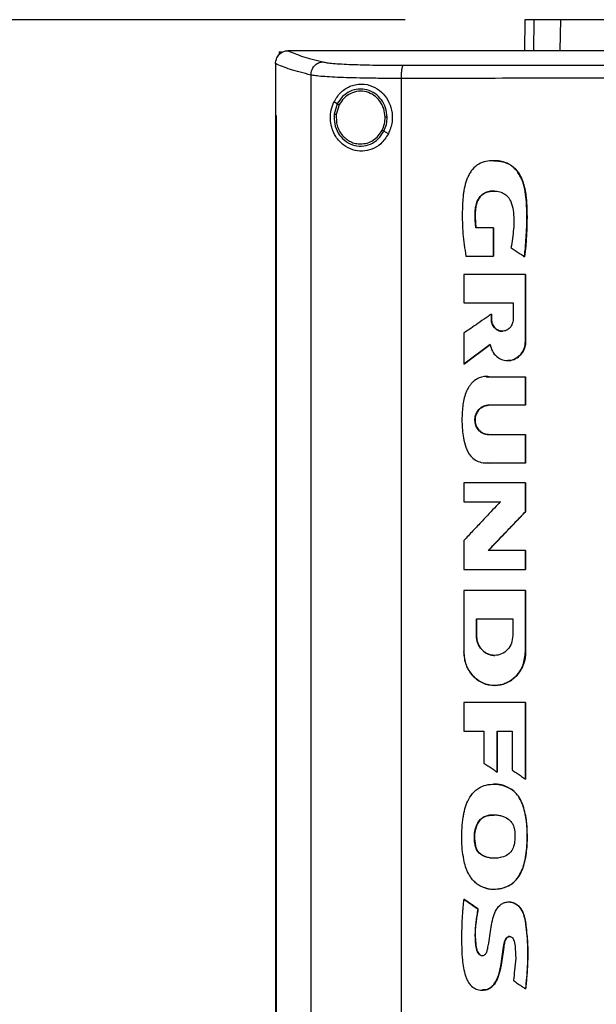
# Model space of a CAD drawing. Extents: x 0.4 to 10.6, y 0.4 to 8.1.
# Drawn here: x 6.5 to 6.7, y 3.7 to 4 of the extents above; entities that cross this region are included whole.
import ezdxf

# ---------------------------------------------------------------- set-up
doc = ezdxf.new("R2010")
doc.units = 0
doc.linetypes.add('SLD-SOLID', pattern=[0])
doc.layers.get('0').update_dxf_attribs({"linetype": 'CONTINUOUS'})
doc.styles.add('SLDTEXTSTYLE0', font='TXT', dxfattribs={"width": 0.75})
doc.dimstyles.new('SLDDIMSTYLE3', dxfattribs={"dimtxt": 0.125, "dimasz": 0.13, "dimexe": 0, "dimexo": 0.0625, "dimgap": 0.03125, "dimtad": 0, "dimtih": 1, "dimtoh": 1, "dimdec": 1, "dimlfac": 30, "dimrnd": 1e-09, "dimzin": 12, "dimtxsty": 'SLDTEXTSTYLE0', "dimsah": 1, "dimcen": 0.09, "dimazin": 3, "dimtfac": 1, "dimtdec": 1, "dimtofl": 0, "dimtmove": 0, "dimatfit": 3, "dimtolj": 1, "dimtzin": 12})

# ---------------------------------------------------------------- blocks, each defined once
blk = doc.blocks.new('_D_8')
at = {"color": 7, "linetype": 'SLD-SOLID'}
for p, q in [((6.66102, 4.00521), (5.74549, 4.00521)), ((5.87049, 4.00521), (5.87049, 3.42403)), ((5.87049, 2.64441), (5.87049, 3.22559)), ((6.5106, 2.64441), (5.74549, 2.64441))]:
    blk.add_line(p, q, dxfattribs=at)
for points in [[(5.87049, 4.00521), (5.85049, 3.87521), (5.89049, 3.87521)], [(5.87049, 2.64441), (5.89049, 2.77441), (5.85049, 2.77441)]]:
    blk.add_solid(points, dxfattribs=at)
at = {"color": 7, "linetype": 'SLD-SOLID', "insert": (5.70886, 3.38673), "char_height": 0.125, "attachment_point": 1, "style": 'SLDTEXTSTYLE0'}
blk.add_mtext('40.8', dxfattribs=at)

msp = doc.modelspace()

# ---------------------------------------------------------------- linework, layer by layer
at = {"color": 7, "linetype": 'SLD-SOLID'}
for p, q in [((6.69952, 4.00521), (6.69933, 3.99535)), ((6.71084, 3.99553), (6.71102, 4.00521)), ((6.62056, 3.99498), (6.62056, 3.99405)), ((6.62056, 3.99498), (6.62138, 3.99498)), ((6.62334, 3.99533), (6.62341, 3.99533)), ((6.63693, 3.9953), (6.63693, 3.99526)), ((6.61942, 3.99119), (6.61942, 3.99107)), ((6.61942, 3.99107), (6.61942, 3.97456)), ((6.6308, 3.98752), (6.6308, 3.60957)), ((6.65982, 3.98644), (6.65982, 3.61065)), ((6.63926, 3.97826), (6.63819, 3.97888)), ((6.63926, 3.97826), (6.63828, 3.97497)), ((6.63983, 3.97792), (6.63893, 3.97488)), ((6.61941, 3.97456), (6.61941, 3.62253)), ((6.61956, 3.97456), (6.61956, 3.62253)), ((6.61958, 3.97456), (6.61956, 3.97456)), ((6.61958, 3.97456), (6.61958, 3.62253)), ((6.65566, 3.96862), (6.65423, 3.96946)), ((6.68939, 3.93846), (6.68374, 3.93846)), ((6.68939, 3.92939), (6.68939, 3.93846)), ((6.68943, 3.93846), (6.68939, 3.93846)), ((6.68943, 3.92939), (6.68943, 3.93846)), ((6.68943, 3.93846), (6.68945, 3.93846)), ((6.68945, 3.93846), (6.68945, 3.92939)), ((6.68054, 3.92939), (6.68939, 3.92939)), ((6.68939, 3.92939), (6.68943, 3.92939)), ((6.68943, 3.92939), (6.68945, 3.92939)), ((6.69934, 3.92918), (6.69938, 3.92918)), ((6.69938, 3.92918), (6.6994, 3.92918)), ((6.67987, 3.92343), (6.67987, 3.91441)), ((6.69967, 3.902), (6.69967, 3.92343)), ((6.69971, 3.92343), (6.69967, 3.92343)), ((6.69971, 3.902), (6.69971, 3.92343)), ((6.69971, 3.92343), (6.69973, 3.92343)), ((6.69973, 3.92343), (6.69973, 3.902)), ((6.67987, 3.91441), (6.69572, 3.91441)), ((6.69572, 3.91441), (6.69572, 3.90903)), ((6.68873, 3.90903), (6.68873, 3.9107)), ((6.68877, 3.9107), (6.68873, 3.9107)), ((6.68877, 3.90903), (6.68877, 3.9107)), ((6.68877, 3.9107), (6.68879, 3.9107)), ((6.68879, 3.9107), (6.68879, 3.90903)), ((6.68877, 3.90903), (6.68873, 3.90903)), ((6.68879, 3.90903), (6.68877, 3.90903)), ((6.67987, 3.9046), (6.67987, 3.89461)), ((6.67991, 3.89461), (6.68837, 3.901)), ((6.68835, 3.90096), (6.67993, 3.89461)), ((6.69967, 3.902), (6.69971, 3.902)), ((6.69971, 3.902), (6.69973, 3.902)), ((6.67991, 3.89461), (6.67987, 3.89461)), ((6.67991, 3.89461), (6.67993, 3.89461)), ((6.68703, 3.89063), (6.68809, 3.8906)), ((6.68803, 3.8906), (6.69967, 3.8906)), ((6.69967, 3.88146), (6.69967, 3.8906)), ((6.69971, 3.8906), (6.69967, 3.8906)), ((6.69971, 3.88146), (6.69971, 3.8906)), ((6.69971, 3.8906), (6.69973, 3.8906)), ((6.69973, 3.8906), (6.69973, 3.88146)), ((6.69967, 3.88146), (6.68778, 3.88146)), ((6.69967, 3.88146), (6.69971, 3.88146)), ((6.69973, 3.88146), (6.69971, 3.88146)), ((6.68778, 3.87204), (6.69967, 3.87204)), ((6.69967, 3.86289), (6.69967, 3.87204)), ((6.69967, 3.87204), (6.69971, 3.87204)), ((6.69971, 3.86289), (6.69971, 3.87204)), ((6.69971, 3.87204), (6.69973, 3.87204)), ((6.69973, 3.87204), (6.69973, 3.86289)), ((6.69967, 3.86289), (6.68803, 3.86289)), ((6.69967, 3.86289), (6.69971, 3.86289)), ((6.69973, 3.86289), (6.69971, 3.86289)), ((6.67987, 3.85651), (6.67987, 3.85048)), ((6.69967, 3.84726), (6.69967, 3.85651)), ((6.69971, 3.85651), (6.69967, 3.85651)), ((6.69971, 3.84726), (6.69971, 3.85651)), ((6.69971, 3.85651), (6.69973, 3.85651)), ((6.69973, 3.85651), (6.69973, 3.84726)), ((6.67987, 3.85048), (6.69163, 3.85048)), ((6.68775, 3.83479), (6.69971, 3.84726)), ((6.69973, 3.84726), (6.68777, 3.83479)), ((6.69967, 3.84726), (6.69971, 3.84726)), ((6.69971, 3.84726), (6.69973, 3.84726)), ((6.67987, 3.83797), (6.67987, 3.82873)), ((6.69967, 3.83479), (6.68771, 3.83479)), ((6.69967, 3.82873), (6.69967, 3.83479)), ((6.69971, 3.83479), (6.69967, 3.83479)), ((6.69971, 3.82873), (6.69971, 3.83479)), ((6.69971, 3.83479), (6.69973, 3.83479)), ((6.69973, 3.83479), (6.69973, 3.82873)), ((6.69967, 3.82873), (6.69971, 3.82873)), ((6.69971, 3.82873), (6.69973, 3.82873)), ((6.67987, 3.82192), (6.67987, 3.80221)), ((6.69967, 3.82192), (6.69967, 3.80221)), ((6.69971, 3.82192), (6.69967, 3.82192)), ((6.69971, 3.80221), (6.69971, 3.82192)), ((6.69971, 3.82192), (6.69973, 3.82192)), ((6.69973, 3.82192), (6.69973, 3.80221)), ((6.68392, 3.81284), (6.69561, 3.81284)), ((6.68392, 3.80746), (6.68392, 3.81284)), ((6.68396, 3.80746), (6.68396, 3.81284)), ((6.68398, 3.81284), (6.68398, 3.80746)), ((6.69561, 3.81284), (6.69561, 3.80746)), ((6.68392, 3.80746), (6.68396, 3.80746)), ((6.68398, 3.80746), (6.68396, 3.80746)), ((6.69967, 3.80221), (6.69971, 3.80221)), ((6.69973, 3.80221), (6.69971, 3.80221)), ((6.67987, 3.786), (6.67987, 3.77674)), ((6.69967, 3.7614), (6.69967, 3.786)), ((6.69971, 3.786), (6.69967, 3.786)), ((6.69971, 3.7614), (6.69971, 3.786)), ((6.69971, 3.786), (6.69973, 3.786)), ((6.69973, 3.786), (6.69973, 3.7614)), ((6.67987, 3.77674), (6.6863, 3.77674)), ((6.6863, 3.77674), (6.6863, 3.76654)), ((6.69056, 3.77674), (6.69542, 3.77674)), ((6.69056, 3.76363), (6.69056, 3.77674)), ((6.6906, 3.76363), (6.6906, 3.77674)), ((6.69062, 3.77674), (6.69062, 3.76363)), ((6.69542, 3.77674), (6.69542, 3.76426)), ((6.69056, 3.76363), (6.6906, 3.76363)), ((6.6906, 3.76363), (6.69062, 3.76363)), ((6.69967, 3.7614), (6.69971, 3.7614)), ((6.69971, 3.7614), (6.69973, 3.7614)), ((6.69526, 3.75803), (6.6953, 3.75803)), ((6.6953, 3.75803), (6.69532, 3.75803)), ((6.68362, 3.73999), (6.68358, 3.73999)), ((6.68362, 3.73999), (6.68364, 3.73999)), ((6.67991, 3.72277), (6.67986, 3.72277)), ((6.67991, 3.72277), (6.67993, 3.72277)), ((6.68441, 3.7197), (6.67991, 3.72277)), ((6.67993, 3.72277), (6.68443, 3.7197)), ((6.68437, 3.7197), (6.68441, 3.7197)), ((6.68443, 3.7197), (6.68441, 3.7197)), ((6.69968, 3.69403), (6.69972, 3.69403)), ((6.69972, 3.69403), (6.69974, 3.69403))]:
    msp.add_line(p, q, dxfattribs=at)
at = {"color": 8, "linetype": 'SLD-SOLID'}
for p, q in [((6.70242, 4.00521), (6.70222, 3.99535)), ((6.68701, 3.89058), (6.68807, 3.8906)), ((6.68807, 3.86289), (6.68734, 3.86294))]:
    msp.add_line(p, q, dxfattribs=at)
at = {"color": 7, "linetype": 'SLD-SOLID'}
for points, knots in [([(6.70242, 4.00521), (6.70196, 4.00521), (6.70106, 4.00521), (6.69986, 4.00521), (6.69965, 4.00521), (6.69952, 4.00521)], [0, 0, 0, 0, 0.2539267, 0.5078533, 1, 1, 1, 1]), ([(6.71102, 4.00521), (6.71009, 4.00521), (6.70823, 4.00521), (6.70513, 4.00521), (6.70349, 4.00521), (6.70242, 4.00521)], [0, 0, 0, 0, 0.253924, 0.507848, 1, 1, 1, 1]), ([(6.73764, 4.00521), (6.7355, 4.00521), (6.73116, 4.00521), (6.7253, 4.00521), (6.72007, 4.00521), (6.71604, 4.00521), (6.71297, 4.00521), (6.71167, 4.00521), (6.71102, 4.00521)], [0, 0, 0, 0, 0.175429, 0.355944, 0.531388, 0.711913, 0.854612, 1, 1, 1, 1]), ([(6.72243, 4.00531), (6.72183, 4.00527), (6.72107, 4.00521), (6.72066, 4.00521), (6.72057, 4.00521)], [0, 0, 0, 0, 0.775063, 1, 1, 1, 1]), ([(6.61942, 3.99119), (6.61948, 3.99169), (6.61959, 3.9927), (6.62038, 3.994), (6.62144, 3.99488), (6.62249, 3.99528), (6.62311, 3.99532), (6.62334, 3.99533)], [0, 0, 0, 0, 0.238799, 0.477902, 0.695793, 0.884789, 1, 1, 1, 1]), ([(6.62341, 3.99533), (6.62484, 3.99472), (6.62771, 3.9935), (6.63229, 3.99233), (6.63459, 3.99174)], [0, 0, 0, 0, 0.497281, 1, 1, 1, 1]), ([(6.63693, 3.99533), (6.6344, 3.99533), (6.62989, 3.99533), (6.62539, 3.99533), (6.62341, 3.99533)], [0, 0, 0, 0, 0.560233, 1, 1, 1, 1]), ([(6.63693, 3.99535), (6.63693, 3.99534), (6.63693, 3.99533), (6.63693, 3.99532), (6.63693, 3.99531), (6.63693, 3.9953)], [0, 0, 0, 0, 0.250015, 0.5000357, 1, 1, 1, 1]), ([(6.98252, 3.99535), (6.9698, 3.99535), (6.94433, 3.99535), (6.90573, 3.99535), (6.86688, 3.99535), (6.82786, 3.99535), (6.78902, 3.99535), (6.75047, 3.99535), (6.71233, 3.99535), (6.67443, 3.99535), (6.64941, 3.99535), (6.63693, 3.99535)], [0, 0, 0, 0, 0.111407, 0.22326, 0.335435, 0.447801, 0.560228, 0.67058, 0.78074, 0.890587, 1, 1, 1, 1]), ([(6.63695, 3.9953), (6.63695, 3.9953), (6.63694, 3.9953), (6.63693, 3.9953), (6.63693, 3.9953)], [0, 0, 0, 0, 0.559193, 1, 1, 1, 1]), ([(6.80972, 3.99526), (6.80961, 3.99526), (6.80903, 3.99526), (6.808, 3.99526), (6.80662, 3.99526), (6.80524, 3.99526), (6.80386, 3.99526), (6.80248, 3.99526), (6.8011, 3.99526), (6.79972, 3.99526), (6.79834, 3.99526), (6.79696, 3.99526), (6.79558, 3.99526), (6.7942, 3.99526), (6.79282, 3.99526), (6.79144, 3.99526), (6.79006, 3.99526), (6.78868, 3.99526), (6.7873, 3.99526), (6.78592, 3.99526), (6.78454, 3.99526), (6.78316, 3.99526), (6.78178, 3.99526), (6.7804, 3.99526), (6.77902, 3.99526), (6.77765, 3.99526), (6.77627, 3.99526), (6.77489, 3.99526), (6.77351, 3.99526), (6.77213, 3.99526), (6.77075, 3.99526), (6.76937, 3.99526), (6.76799, 3.99526), (6.76662, 3.99526), (6.76524, 3.99526), (6.76386, 3.99526), (6.76248, 3.99526), (6.7611, 3.99526), (6.75972, 3.99526), (6.75835, 3.99526), (6.75697, 3.99526), (6.75559, 3.99526), (6.75421, 3.99526), (6.75284, 3.99526), (6.75146, 3.99526), (6.75008, 3.99526), (6.7487, 3.99526), (6.74733, 3.99526), (6.74595, 3.99526), (6.74457, 3.99526), (6.7432, 3.99526), (6.74182, 3.99526), (6.74045, 3.99526), (6.73907, 3.99526), (6.73769, 3.99526), (6.73632, 3.99526), (6.73494, 3.99526), (6.73357, 3.99526), (6.73242, 3.99526), (6.73127, 3.99526), (6.73013, 3.99526), (6.72875, 3.99526), (6.72738, 3.99526), (6.726, 3.99526), (6.72463, 3.99526), (6.72326, 3.99526), (6.72188, 3.99526), (6.72051, 3.99526), (6.71913, 3.99526), (6.71776, 3.99526), (6.71639, 3.99526), (6.71501, 3.99526), (6.71364, 3.99526), (6.71227, 3.99526), (6.7109, 3.99526), (6.70953, 3.99526), (6.70815, 3.99526), (6.70678, 3.99526), (6.70541, 3.99526), (6.70404, 3.99526), (6.70267, 3.99526), (6.7013, 3.99526), (6.69993, 3.99526), (6.69856, 3.99526), (6.69719, 3.99526), (6.69582, 3.99526), (6.69445, 3.99526), (6.69308, 3.99526), (6.69171, 3.99526), (6.69057, 3.99526), (6.68943, 3.99526), (6.68829, 3.99526), (6.68692, 3.99526), (6.68555, 3.99526), (6.68418, 3.99526), (6.68282, 3.99526), (6.68145, 3.99526), (6.68008, 3.99526), (6.67872, 3.99526), (6.67735, 3.99526), (6.67598, 3.99526), (6.67462, 3.99526), (6.67325, 3.99526), (6.67189, 3.99526), (6.67052, 3.99526), (6.66916, 3.99526), (6.66779, 3.99526), (6.66643, 3.99526), (6.66507, 3.99526), (6.6637, 3.99526), (6.66234, 3.99526), (6.66098, 3.99526), (6.65962, 3.99526), (6.65825, 3.99526), (6.65689, 3.99526), (6.65576, 3.99526), (6.65462, 3.99526), (6.65349, 3.99526), (6.65213, 3.99526), (6.65077, 3.99526), (6.64941, 3.99526), (6.64805, 3.99526), (6.64669, 3.99526), (6.64533, 3.99526), (6.64398, 3.99526), (6.64262, 3.99526), (6.64126, 3.99526), (6.63986, 3.99526), (6.63841, 3.99526), (6.63742, 3.99526), (6.63693, 3.99526)], [0, 0, 0, 0, 0.001985, 0.009925, 0.017865, 0.025805, 0.033745, 0.041685, 0.049625, 0.057565, 0.065505, 0.073445, 0.081386, 0.089325, 0.097265, 0.105205, 0.113146, 0.121085, 0.129025, 0.136965, 0.144905, 0.152845, 0.160786, 0.168725, 0.176665, 0.184605, 0.192546, 0.200486, 0.208425, 0.216366, 0.224306, 0.232246, 0.240185, 0.248125, 0.256066, 0.264006, 0.271946, 0.279886, 0.287826, 0.295766, 0.303706, 0.311646, 0.319586, 0.327526, 0.335466, 0.343406, 0.351346, 0.359286, 0.367226, 0.375166, 0.383106, 0.391046, 0.398986, 0.406926, 0.414866, 0.422806, 0.430746, 0.438686, 0.446626, 0.450596, 0.458536, 0.466476, 0.474416, 0.482356, 0.490296, 0.498236, 0.506176, 0.514116, 0.522056, 0.529996, 0.537936, 0.545876, 0.553816, 0.561756, 0.569696, 0.577636, 0.585576, 0.593516, 0.601456, 0.609396, 0.617336, 0.625276, 0.633216, 0.641157, 0.649096, 0.657036, 0.664976, 0.672916, 0.680856, 0.688797, 0.692766, 0.700706, 0.708646, 0.716587, 0.724526, 0.732467, 0.740407, 0.748347, 0.756287, 0.764226, 0.772167, 0.780107, 0.788047, 0.795987, 0.803927, 0.811867, 0.819807, 0.827747, 0.835687, 0.843627, 0.851567, 0.859507, 0.867447, 0.875387, 0.883327, 0.891267, 0.895237, 0.903177, 0.911117, 0.919057, 0.926997, 0.934937, 0.942877, 0.950817, 0.958757, 0.966697, 0.974637, 0.982577, 0.991288, 1, 1, 1, 1]), ([(6.80972, 3.9953), (6.80961, 3.9953), (6.80903, 3.9953), (6.808, 3.9953), (6.80662, 3.9953), (6.80524, 3.9953), (6.80386, 3.9953), (6.80248, 3.9953), (6.8011, 3.9953), (6.79972, 3.9953), (6.79834, 3.9953), (6.79696, 3.9953), (6.79558, 3.9953), (6.7942, 3.9953), (6.79282, 3.9953), (6.79144, 3.9953), (6.79006, 3.9953), (6.78868, 3.9953), (6.7873, 3.9953), (6.78592, 3.9953), (6.78454, 3.9953), (6.78316, 3.9953), (6.78178, 3.9953), (6.7804, 3.9953), (6.77902, 3.9953), (6.77765, 3.9953), (6.77627, 3.9953), (6.77489, 3.9953), (6.77351, 3.9953), (6.77213, 3.9953), (6.77075, 3.9953), (6.76937, 3.9953), (6.76799, 3.9953), (6.76662, 3.9953), (6.76524, 3.9953), (6.76386, 3.9953), (6.76248, 3.9953), (6.7611, 3.9953), (6.75972, 3.9953), (6.75835, 3.9953), (6.75697, 3.9953), (6.75559, 3.9953), (6.75421, 3.9953), (6.75284, 3.9953), (6.75146, 3.9953), (6.75008, 3.9953), (6.7487, 3.9953), (6.74733, 3.9953), (6.74595, 3.9953), (6.74457, 3.9953), (6.7432, 3.9953), (6.74182, 3.9953), (6.74045, 3.9953), (6.73907, 3.9953), (6.73769, 3.9953), (6.73632, 3.9953), (6.73494, 3.9953), (6.73357, 3.9953), (6.73242, 3.9953), (6.73127, 3.9953), (6.73013, 3.9953), (6.72875, 3.9953), (6.72738, 3.9953), (6.726, 3.9953), (6.72463, 3.9953), (6.72326, 3.9953), (6.72188, 3.9953), (6.72051, 3.9953), (6.71913, 3.9953), (6.71776, 3.9953), (6.71639, 3.9953), (6.71501, 3.9953), (6.71364, 3.9953), (6.71227, 3.9953), (6.7109, 3.9953), (6.70953, 3.9953), (6.70815, 3.9953), (6.70678, 3.9953), (6.70541, 3.9953), (6.70404, 3.9953), (6.70267, 3.9953), (6.7013, 3.9953), (6.69993, 3.9953), (6.69856, 3.9953), (6.69719, 3.9953), (6.69582, 3.9953), (6.69445, 3.9953), (6.69308, 3.9953), (6.69171, 3.9953), (6.69057, 3.9953), (6.68943, 3.9953), (6.68829, 3.9953), (6.68692, 3.9953), (6.68555, 3.9953), (6.68418, 3.9953), (6.68282, 3.9953), (6.68145, 3.9953), (6.68008, 3.9953), (6.67872, 3.9953), (6.67735, 3.9953), (6.67598, 3.9953), (6.67462, 3.9953), (6.67325, 3.9953), (6.67189, 3.9953), (6.67052, 3.9953), (6.66916, 3.9953), (6.66779, 3.9953), (6.66643, 3.9953), (6.66507, 3.9953), (6.6637, 3.9953), (6.66234, 3.9953), (6.66098, 3.9953), (6.65962, 3.9953), (6.65825, 3.9953), (6.65689, 3.9953), (6.65576, 3.9953), (6.65462, 3.9953), (6.65349, 3.9953), (6.65213, 3.9953), (6.65077, 3.9953), (6.64941, 3.9953), (6.64805, 3.9953), (6.64669, 3.9953), (6.64533, 3.9953), (6.64398, 3.9953), (6.64262, 3.9953), (6.64126, 3.9953), (6.63986, 3.9953), (6.63843, 3.9953), (6.63744, 3.9953), (6.63695, 3.9953)], [0, 0, 0, 0, 0.001986, 0.009927, 0.017868, 0.025809, 0.03375, 0.041691, 0.049632, 0.057573, 0.065514, 0.073455, 0.081397, 0.089338, 0.097279, 0.10522, 0.113161, 0.121102, 0.129043, 0.136985, 0.144926, 0.152867, 0.160808, 0.168749, 0.17669, 0.184631, 0.192573, 0.200514, 0.208454, 0.216396, 0.224337, 0.232278, 0.240219, 0.24816, 0.256101, 0.264043, 0.271983, 0.279925, 0.287866, 0.295807, 0.303748, 0.311689, 0.31963, 0.327571, 0.335512, 0.343453, 0.351395, 0.359336, 0.367277, 0.375218, 0.383159, 0.391101, 0.399042, 0.406983, 0.414924, 0.422865, 0.430806, 0.438747, 0.446688, 0.450659, 0.4586, 0.466541, 0.474482, 0.482423, 0.490364, 0.498306, 0.506247, 0.514188, 0.522129, 0.53007, 0.538011, 0.545952, 0.553893, 0.561835, 0.569775, 0.577717, 0.585658, 0.593599, 0.60154, 0.609481, 0.617422, 0.625364, 0.633304, 0.641246, 0.649187, 0.657128, 0.665069, 0.67301, 0.680951, 0.688892, 0.692863, 0.700804, 0.708745, 0.716686, 0.724627, 0.732569, 0.74051, 0.748451, 0.756392, 0.764333, 0.772274, 0.780215, 0.788156, 0.796098, 0.804039, 0.81198, 0.819921, 0.827862, 0.835803, 0.843744, 0.851685, 0.859626, 0.867568, 0.875509, 0.88345, 0.891391, 0.895362, 0.903303, 0.911244, 0.919185, 0.927126, 0.935067, 0.943008, 0.950949, 0.95889, 0.966832, 0.974773, 0.982714, 0.991357, 1, 1, 1, 1]), ([(6.6308, 3.98752), (6.63086, 3.98806), (6.63098, 3.98913), (6.63184, 3.99052), (6.63289, 3.99132), (6.63384, 3.99167), (6.63434, 3.99171), (6.63459, 3.99174)], [0, 0, 0, 0, 0.258735, 0.512507, 0.758623, 0.879783, 1, 1, 1, 1]), ([(6.63459, 3.99174), (6.635, 3.99165), (6.63584, 3.99149), (6.63794, 3.99127), (6.64061, 3.99108), (6.64386, 3.99092), (6.64757, 3.9908), (6.65165, 3.99071), (6.65599, 3.99066), (6.659, 3.99066), (6.66051, 3.99066)], [0, 0, 0, 0, 0.1108459, 0.226143, 0.3463013, 0.4711215, 0.5999195, 0.7317462, 0.8654869, 1, 1, 1, 1]), ([(6.6308, 3.98752), (6.62845, 3.98812), (6.62376, 3.98932), (6.62086, 3.99057), (6.61942, 3.99119)], [0, 0, 0, 0, 0.502766, 1, 1, 1, 1]), ([(6.65982, 3.98644), (6.65983, 3.98697), (6.65985, 3.98799), (6.65998, 3.98915), (6.66012, 3.98988), (6.66024, 3.99028), (6.66037, 3.99057), (6.66046, 3.99063), (6.66051, 3.99066)], [0, 0, 0, 0, 0.282977, 0.548038, 0.670608, 0.785887, 0.89494, 1, 1, 1, 1]), ([(6.66051, 3.99066), (6.67282, 3.99067), (6.6975, 3.9907), (6.73477, 3.99073), (6.7722, 3.99074), (6.79721, 3.99075), (6.80972, 3.99075)], [0, 0, 0, 0, 0.248999, 0.498855, 0.749284, 1, 1, 1, 1]), ([(6.65982, 3.98644), (6.65814, 3.98644), (6.65477, 3.98644), (6.64991, 3.98649), (6.64534, 3.98658), (6.64119, 3.9867), (6.63755, 3.98686), (6.63456, 3.98705), (6.63221, 3.98727), (6.63126, 3.98744), (6.6308, 3.98752)], [0, 0, 0, 0, 0.1345182, 0.2682631, 0.4000951, 0.5288982, 0.6537207, 0.7738768, 0.8891674, 1, 1, 1, 1]), ([(6.80972, 3.98653), (6.79715, 3.98653), (6.77202, 3.98652), (6.73442, 3.98651), (6.69699, 3.98648), (6.6722, 3.98645), (6.65982, 3.98644)], [0, 0, 0, 0, 0.250717, 0.501146, 0.751002, 1, 1, 1, 1]), ([(6.63819, 3.97888), (6.63883, 3.97993), (6.64012, 3.98204), (6.64266, 3.98371), (6.64503, 3.98449), (6.64751, 3.98476), (6.65051, 3.98417), (6.65349, 3.98224), (6.65564, 3.97952), (6.65686, 3.97618), (6.65709, 3.97233), (6.65615, 3.9699), (6.65566, 3.96862)], [0, 0, 0, 0, 0.116152, 0.235111, 0.299229, 0.363288, 0.477809, 0.578215, 0.675173, 0.775788, 0.882641, 1, 1, 1, 1]), ([(6.65527, 3.97401), (6.65517, 3.97501), (6.65496, 3.977), (6.65354, 3.97966), (6.65146, 3.98171), (6.64884, 3.98293), (6.64599, 3.98317), (6.64323, 3.98239), (6.64081, 3.98073), (6.63978, 3.97909), (6.63926, 3.97826)], [0, 0, 0, 0, 0.130035, 0.258236, 0.383576, 0.506191, 0.62739, 0.749121, 0.873087, 1, 1, 1, 1]), ([(6.65462, 3.974), (6.65452, 3.97493), (6.65433, 3.97676), (6.65302, 3.97921), (6.6511, 3.98111), (6.64868, 3.98223), (6.64604, 3.98246), (6.6435, 3.98174), (6.64127, 3.98021), (6.64031, 3.97869), (6.63983, 3.97792)], [0, 0, 0, 0, 0.130028, 0.258226, 0.38357, 0.506191, 0.627394, 0.749129, 0.873091, 1, 1, 1, 1]), ([(6.65566, 3.96862), (6.65492, 3.96749), (6.65353, 3.96538), (6.65041, 3.96356), (6.64725, 3.96291), (6.64409, 3.96336), (6.64109, 3.96491), (6.63878, 3.96743), (6.63741, 3.97048), (6.63694, 3.9735), (6.63719, 3.9764), (6.63786, 3.97806), (6.63819, 3.97888)], [0, 0, 0, 0, 0.117298, 0.219033, 0.316452, 0.417099, 0.528059, 0.65281, 0.752766, 0.8354, 0.918205, 1, 1, 1, 1]), ([(6.63983, 3.97792), (6.63975, 3.97797), (6.63959, 3.97806), (6.63941, 3.97817), (6.63929, 3.97824), (6.63927, 3.97825), (6.63926, 3.97826)], [0, 0, 0, 0, 0.312328, 0.60252, 0.808697, 1, 1, 1, 1]), ([(6.61941, 3.97456), (6.61942, 3.97456), (6.61944, 3.97456), (6.6195, 3.97456), (6.61954, 3.97456), (6.61956, 3.97456)], [0, 0, 0, 0, 0.250019, 0.5000409, 1, 1, 1, 1]), ([(6.63828, 3.97497), (6.63826, 3.97391), (6.63821, 3.9718), (6.63941, 3.96884), (6.64141, 3.96646), (6.64406, 3.96495), (6.64705, 3.9645), (6.64999, 3.96518), (6.65259, 3.96686), (6.65368, 3.96859), (6.65423, 3.96946)], [0, 0, 0, 0, 0.130021, 0.25874, 0.384678, 0.507592, 0.628653, 0.749944, 0.873429, 1, 1, 1, 1]), ([(6.63828, 3.97497), (6.63828, 3.97497), (6.63829, 3.97496), (6.63833, 3.97496), (6.63839, 3.97495), (6.6385, 3.97494), (6.63868, 3.97491), (6.63884, 3.97489), (6.63893, 3.97488)], [0, 0, 0, 0, 0.108884, 0.220793, 0.337618, 0.460509, 0.722592, 1, 1, 1, 1]), ([(6.63893, 3.97488), (6.63892, 3.97368), (6.63892, 3.97188), (6.63983, 3.96968), (6.6408, 3.96821), (6.64203, 3.96699), (6.64348, 3.96608), (6.64507, 3.9655), (6.64619, 3.96542), (6.64675, 3.96539)], [0, 0, 0, 0, 0.257115, 0.385058, 0.511403, 0.635865, 0.758481, 0.879639, 1, 1, 1, 1]), ([(6.65366, 3.9698), (6.65394, 3.97047), (6.65452, 3.97181), (6.65459, 3.97327), (6.65462, 3.974)], [0, 0, 0, 0, 0.497967, 1, 1, 1, 1]), ([(6.65423, 3.96946), (6.65454, 3.97018), (6.65517, 3.97164), (6.65524, 3.97322), (6.65527, 3.97401)], [0, 0, 0, 0, 0.497969, 1, 1, 1, 1]), ([(6.65527, 3.97401), (6.65527, 3.97401), (6.65525, 3.97401), (6.65516, 3.97401), (6.65502, 3.97401), (6.65484, 3.97401), (6.65469, 3.974), (6.65462, 3.974)], [0, 0, 0, 0, 0.163272, 0.335439, 0.520826, 0.755107, 1, 1, 1, 1]), ([(6.64675, 3.96539), (6.64745, 3.96545), (6.64887, 3.96556), (6.65082, 3.96651), (6.65252, 3.96791), (6.65327, 3.96916), (6.65366, 3.9698)], [0, 0, 0, 0, 0.244755, 0.491909, 0.743418, 1, 1, 1, 1]), ([(6.65423, 3.96946), (6.65423, 3.96946), (6.65422, 3.96947), (6.65418, 3.96949), (6.65413, 3.96952), (6.65403, 3.96958), (6.65387, 3.96967), (6.65373, 3.96975), (6.65366, 3.9698)], [0, 0, 0, 0, 0.107835, 0.218901, 0.335237, 0.457992, 0.720935, 1, 1, 1, 1]), ([(6.69934, 3.92918), (6.69936, 3.92931), (6.69944, 3.92999), (6.69974, 3.93283), (6.70014, 3.93853), (6.70019, 3.94483), (6.69966, 3.95002), (6.69903, 3.95274), (6.69826, 3.95456), (6.69758, 3.95581), (6.69681, 3.95691), (6.69577, 3.95798), (6.69467, 3.95877), (6.6935, 3.95935), (6.69226, 3.95973), (6.69066, 3.95999), (6.6887, 3.96004), (6.68633, 3.95972), (6.68402, 3.95866), (6.68249, 3.95707), (6.68155, 3.95558), (6.68097, 3.95436), (6.68035, 3.95266), (6.67995, 3.95089), (6.67953, 3.94777), (6.67934, 3.94312), (6.67944, 3.93652), (6.68017, 3.93177), (6.68054, 3.92939)], [0, 0, 0, 0, 0.005599, 0.027996, 0.117614, 0.241328, 0.286571, 0.332469, 0.355947, 0.367673, 0.391182, 0.411051, 0.428978, 0.446906, 0.464821, 0.48272, 0.513788, 0.545869, 0.581327, 0.616778, 0.63536, 0.653932, 0.672496, 0.709687, 0.728237, 0.802533, 0.900772, 1, 1, 1, 1]), ([(6.6895, 3.95998), (6.68958, 3.95999), (6.69037, 3.96004), (6.69188, 3.95984), (6.69396, 3.95925), (6.69582, 3.95805), (6.69731, 3.95638), (6.69842, 3.9544), (6.69945, 3.9515), (6.70021, 3.94613), (6.70024, 3.9384), (6.69966, 3.93225), (6.69938, 3.92918)], [0, 0, 0, 0, 0.0066644, 0.0651378, 0.1239027, 0.1834504, 0.2442269, 0.3060561, 0.3685259, 0.4948222, 0.747442, 1, 1, 1, 1]), ([(6.68956, 3.95998), (6.69019, 3.95996), (6.69189, 3.95992), (6.69455, 3.95909), (6.69653, 3.95738), (6.69765, 3.9558), (6.69849, 3.95427), (6.69921, 3.95227), (6.69971, 3.94985), (6.69999, 3.94739), (6.70013, 3.94492), (6.70018, 3.94245), (6.70016, 3.93998), (6.70008, 3.93751), (6.69995, 3.93505), (6.69974, 3.93227), (6.69952, 3.93031), (6.6994, 3.92918)], [0, 0, 0, 0, 0.051511, 0.140064, 0.223438, 0.261097, 0.298733, 0.366454, 0.434042, 0.501551, 0.569026, 0.636491, 0.703951, 0.771411, 0.838871, 0.90633, 1, 1, 1, 1]), ([(6.68374, 3.93846), (6.68372, 3.93859), (6.68365, 3.93927), (6.68353, 3.94072), (6.68343, 3.94282), (6.6836, 3.9451), (6.68422, 3.94723), (6.68531, 3.9489), (6.68695, 3.94995), (6.68888, 3.95032), (6.6909, 3.95029), (6.69273, 3.94962), (6.69409, 3.94844), (6.69525, 3.9466), (6.69599, 3.94305), (6.69601, 3.93804), (6.69536, 3.93406), (6.69503, 3.93206)], [0, 0, 0, 0, 0.010978, 0.054897, 0.117963, 0.180787, 0.238452, 0.29667, 0.337603, 0.393164, 0.453412, 0.50076, 0.548155, 0.597169, 0.674205, 0.836863, 1, 1, 1, 1]), ([(6.68969, 3.95027), (6.68959, 3.95027), (6.68904, 3.95029), (6.68787, 3.95014), (6.68653, 3.9497), (6.68535, 3.94878), (6.68468, 3.94784), (6.68412, 3.94662), (6.68376, 3.94537), (6.68356, 3.94388), (6.68352, 3.94239), (6.68359, 3.94057), (6.68372, 3.93927), (6.6838, 3.93846)], [0, 0, 0, 0, 0.020365, 0.106287, 0.231915, 0.289011, 0.395786, 0.452893, 0.550221, 0.647398, 0.74445, 0.841438, 1, 1, 1, 1]), ([(6.68378, 3.93846), (6.68363, 3.94004), (6.68339, 3.94241), (6.68372, 3.94556), (6.68438, 3.94743), (6.68527, 3.94869), (6.68613, 3.94944), (6.68713, 3.94992), (6.68832, 3.95023), (6.68918, 3.95022), (6.68967, 3.95022)], [0, 0, 0, 0, 0.308796, 0.46173, 0.613408, 0.687986, 0.760849, 0.832668, 0.904386, 1, 1, 1, 1]), ([(6.69503, 3.93206), (6.69515, 3.93199), (6.69571, 3.93161), (6.69671, 3.93094), (6.69803, 3.93006), (6.6989, 3.92947), (6.69934, 3.92918)], [0, 0, 0, 0, 0.078184, 0.390933, 0.695466, 1, 1, 1, 1]), ([(6.69967, 3.92343), (6.698, 3.92343), (6.69467, 3.92343), (6.68807, 3.92343), (6.68314, 3.92343), (6.67987, 3.92343)], [0, 0, 0, 0, 0.252102, 0.504204, 1, 1, 1, 1]), ([(6.68873, 3.9107), (6.68862, 3.91062), (6.68806, 3.91024), (6.68661, 3.90924), (6.68452, 3.90781), (6.68213, 3.90615), (6.68062, 3.90512), (6.67987, 3.9046)], [0, 0, 0, 0, 0.037695, 0.188485, 0.490056, 0.745029, 1, 1, 1, 1]), ([(6.69572, 3.90903), (6.69567, 3.90854), (6.69556, 3.90756), (6.69477, 3.90629), (6.69361, 3.90544), (6.69222, 3.90514), (6.69084, 3.90544), (6.68968, 3.90629), (6.68889, 3.90756), (6.68878, 3.90854), (6.68873, 3.90903)], [0, 0, 0, 0, 0.12956, 0.256438, 0.379539, 0.499995, 0.620457, 0.743553, 0.870436, 1, 1, 1, 1]), ([(6.68877, 3.90903), (6.68882, 3.90854), (6.68892, 3.90756), (6.6896, 3.90649), (6.69031, 3.90586), (6.69091, 3.90551), (6.69157, 3.90528), (6.69202, 3.90525), (6.69225, 3.90524)], [0, 0, 0, 0, 0.259192, 0.513004, 0.637623, 0.760471, 0.881959, 1, 1, 1, 1]), ([(6.68879, 3.90903), (6.6888, 3.90891), (6.68881, 3.90833), (6.68909, 3.90731), (6.68986, 3.90618), (6.69092, 3.90548), (6.69179, 3.90519), (6.69223, 3.90525), (6.69228, 3.90526)], [0, 0, 0, 0, 0.065629, 0.304128, 0.543042, 0.765584, 0.97074, 1, 1, 1, 1]), ([(6.67987, 3.89461), (6.67997, 3.89469), (6.68051, 3.8951), (6.68192, 3.89616), (6.68392, 3.89767), (6.6862, 3.89939), (6.68762, 3.90046), (6.68833, 3.901)], [0, 0, 0, 0, 0.038261, 0.191311, 0.497405, 0.748703, 1, 1, 1, 1]), ([(6.68833, 3.901), (6.68852, 3.90026), (6.68889, 3.89879), (6.69035, 3.89703), (6.69227, 3.89593), (6.69444, 3.89568), (6.69655, 3.89631), (6.69827, 3.89773), (6.69944, 3.89971), (6.69959, 3.90123), (6.69967, 3.902)], [0, 0, 0, 0, 0.129069, 0.254986, 0.377405, 0.497871, 0.618913, 0.742757, 0.87016, 1, 1, 1, 1]), ([(6.69399, 3.89583), (6.69415, 3.89582), (6.69501, 3.89579), (6.69658, 3.89633), (6.6983, 3.89772), (6.69948, 3.89971), (6.69963, 3.90123), (6.69971, 3.902)], [0, 0, 0, 0, 0.050548, 0.279388, 0.513548, 0.754456, 1, 1, 1, 1]), ([(6.69973, 3.902), (6.69973, 3.90191), (6.69972, 3.90179), (6.69972, 3.90161), (6.69971, 3.90148), (6.6997, 3.90135), (6.69968, 3.90122), (6.69967, 3.9011), (6.69965, 3.90097), (6.69962, 3.9008), (6.69959, 3.90063), (6.69955, 3.90046), (6.69952, 3.90033), (6.69947, 3.90017), (6.69933, 3.89971), (6.6989, 3.89866), (6.69785, 3.89722), (6.69613, 3.89615), (6.69474, 3.89572), (6.69406, 3.89582), (6.69401, 3.89583)], [0, 0, 0, 0, 0.027735, 0.041599, 0.055462, 0.06933, 0.08319, 0.097056, 0.110918, 0.12478, 0.152515, 0.166376, 0.180241, 0.194106, 0.221839, 0.33311, 0.557613, 0.778121, 0.982028, 1, 1, 1, 1]), ([(6.68803, 3.8906), (6.6879, 3.89062), (6.68723, 3.89071), (6.68599, 3.89068), (6.68432, 3.89015), (6.68305, 3.88924), (6.68213, 3.88825), (6.6815, 3.88738), (6.68096, 3.88644), (6.68007, 3.88445), (6.6794, 3.88097), (6.6792, 3.87612), (6.67952, 3.87164), (6.68045, 3.86791), (6.68173, 3.86535), (6.68356, 3.86374), (6.68565, 3.86296), (6.68718, 3.86292), (6.68803, 3.86289)], [0, 0, 0, 0, 0.010885, 0.054749, 0.098736, 0.14958, 0.178416, 0.207232, 0.236038, 0.264839, 0.381168, 0.516134, 0.65372, 0.73856, 0.824051, 0.877747, 0.931402, 1, 1, 1, 1]), ([(6.68778, 3.87204), (6.68764, 3.87204), (6.68706, 3.87206), (6.68604, 3.87236), (6.68488, 3.87315), (6.68398, 3.87432), (6.68345, 3.87581), (6.68341, 3.87748), (6.68392, 3.87911), (6.68494, 3.88043), (6.68629, 3.8813), (6.6873, 3.88141), (6.68778, 3.88146)], [0, 0, 0, 0, 0.028767, 0.124985, 0.221064, 0.323233, 0.432867, 0.549613, 0.669865, 0.787556, 0.897626, 1, 1, 1, 1]), ([(6.68782, 3.87204), (6.68754, 3.87206), (6.68697, 3.87209), (6.68615, 3.87237), (6.68539, 3.87281), (6.68451, 3.8736), (6.68371, 3.87492), (6.68338, 3.87675), (6.68371, 3.87858), (6.68451, 3.87989), (6.68539, 3.88068), (6.68615, 3.88112), (6.68697, 3.8814), (6.68754, 3.88144), (6.68782, 3.88146)], [0, 0, 0, 0, 0.060264, 0.121006, 0.182365, 0.24451, 0.370986, 0.499998, 0.629016, 0.755479, 0.817628, 0.878987, 0.939736, 1, 1, 1, 1]), ([(6.68784, 3.88146), (6.68775, 3.88146), (6.6875, 3.88145), (6.68708, 3.88139), (6.68652, 3.88125), (6.68572, 3.88091), (6.68496, 3.88033), (6.68436, 3.87958), (6.684, 3.87896), (6.68364, 3.87805), (6.68348, 3.87704), (6.68355, 3.87599), (6.68373, 3.87518), (6.68405, 3.87443), (6.68447, 3.87376), (6.68497, 3.87319), (6.68572, 3.87259), (6.6867, 3.87212), (6.68751, 3.87206), (6.68784, 3.87204)], [0, 0, 0, 0, 0.018018, 0.054112, 0.090205, 0.13922, 0.238224, 0.28925, 0.340265, 0.391273, 0.494092, 0.553061, 0.611706, 0.668938, 0.724306, 0.777589, 0.828977, 0.929036, 1, 1, 1, 1]), ([(6.68809, 3.86289), (6.688, 3.86289), (6.68777, 3.86288), (6.68753, 3.86289), (6.68738, 3.86289)], [0, 0, 0, 0, 0.375235, 1, 1, 1, 1]), ([(6.69967, 3.85651), (6.69802, 3.85651), (6.69471, 3.85651), (6.68811, 3.85651), (6.68316, 3.85651), (6.67987, 3.85651)], [0, 0, 0, 0, 0.2501791, 0.5003603, 1, 1, 1, 1]), ([(6.69163, 3.85048), (6.69154, 3.85038), (6.69108, 3.84989), (6.68913, 3.84782), (6.68628, 3.8448), (6.68282, 3.84112), (6.68085, 3.83902), (6.67987, 3.83797)], [0, 0, 0, 0, 0.023661, 0.118296, 0.496837, 0.748421, 1, 1, 1, 1]), ([(6.68771, 3.83479), (6.6878, 3.83489), (6.68827, 3.83537), (6.69024, 3.83743), (6.69312, 3.84044), (6.69664, 3.8441), (6.69866, 3.84621), (6.69967, 3.84726)], [0, 0, 0, 0, 0.0234951, 0.1174688, 0.4933789, 0.7466887, 1, 1, 1, 1]), ([(6.67987, 3.82873), (6.68152, 3.82873), (6.68482, 3.82873), (6.69142, 3.82873), (6.69637, 3.82873), (6.69967, 3.82873)], [0, 0, 0, 0, 0.250179, 0.50036, 1, 1, 1, 1]), ([(6.69967, 3.82192), (6.69798, 3.82192), (6.6946, 3.82192), (6.68799, 3.82192), (6.68309, 3.82192), (6.67987, 3.82192)], [0, 0, 0, 0, 0.255943, 0.511882, 1, 1, 1, 1]), ([(6.69561, 3.80746), (6.69552, 3.80663), (6.69535, 3.80499), (6.69402, 3.80287), (6.69208, 3.80144), (6.68976, 3.80093), (6.68744, 3.80144), (6.68551, 3.80287), (6.68417, 3.80499), (6.684, 3.80663), (6.68392, 3.80746)], [0, 0, 0, 0, 0.1295816, 0.2564842, 0.3795952, 0.5000444, 0.620486, 0.743565, 0.8704356, 1, 1, 1, 1]), ([(6.68978, 3.8011), (6.68941, 3.80113), (6.68864, 3.80118), (6.68754, 3.80155), (6.68653, 3.80214), (6.68534, 3.80321), (6.68421, 3.80499), (6.68404, 3.80663), (6.68396, 3.80746)], [0, 0, 0, 0, 0.119005, 0.240358, 0.36306, 0.487535, 0.741066, 1, 1, 1, 1]), ([(6.68398, 3.80746), (6.68398, 3.80732), (6.684, 3.80659), (6.6842, 3.80557), (6.68465, 3.80444), (6.68515, 3.80358), (6.68603, 3.80254), (6.68713, 3.80173), (6.68834, 3.80129), (6.68914, 3.80112), (6.68962, 3.80112), (6.68981, 3.80112)], [0, 0, 0, 0, 0.045291, 0.227867, 0.318597, 0.428922, 0.536517, 0.745667, 0.847377, 0.942464, 1, 1, 1, 1]), ([(6.67987, 3.80221), (6.68001, 3.8008), (6.6803, 3.79802), (6.68255, 3.79444), (6.68583, 3.79202), (6.68976, 3.79116), (6.69369, 3.79202), (6.69697, 3.79444), (6.69923, 3.79802), (6.69952, 3.8008), (6.69967, 3.80221)], [0, 0, 0, 0, 0.129417, 0.256326, 0.379463, 0.499903, 0.620403, 0.743534, 0.870369, 1, 1, 1, 1]), ([(6.69971, 3.80221), (6.69956, 3.8008), (6.69927, 3.79802), (6.69736, 3.79501), (6.69535, 3.79321), (6.69362, 3.7922), (6.69175, 3.79158), (6.6898, 3.79137), (6.68785, 3.79158), (6.68598, 3.7922), (6.68425, 3.79321), (6.68225, 3.79501), (6.68034, 3.79802), (6.68005, 3.8008), (6.67991, 3.80221)], [0, 0, 0, 0, 0.129313, 0.255827, 0.317959, 0.379256, 0.439865, 0.500096, 0.560309, 0.620874, 0.682135, 0.744313, 0.8709, 1, 1, 1, 1]), ([(6.69973, 3.80221), (6.69973, 3.80211), (6.69972, 3.80191), (6.69971, 3.80162), (6.69969, 3.80132), (6.69967, 3.80102), (6.69963, 3.80073), (6.69959, 3.80044), (6.6995, 3.79985), (6.69924, 3.79877), (6.69867, 3.79725), (6.69775, 3.79568), (6.69627, 3.79389), (6.6944, 3.79253), (6.69235, 3.79176), (6.69098, 3.79147), (6.69013, 3.79147), (6.6898, 3.79147)], [0, 0, 0, 0, 0.018179, 0.036365, 0.054545, 0.072727, 0.090908, 0.109092, 0.127274, 0.200096, 0.314462, 0.425808, 0.533244, 0.742191, 0.843806, 0.938696, 1, 1, 1, 1]), ([(6.68979, 3.79144), (6.6898, 3.79144), (6.68982, 3.79144), (6.68984, 3.79144), (6.68985, 3.79144)], [0, 0, 0, 0, 0.499995, 1, 1, 1, 1]), ([(6.69967, 3.786), (6.69802, 3.786), (6.69471, 3.786), (6.68811, 3.786), (6.68316, 3.786), (6.67987, 3.786)], [0, 0, 0, 0, 0.2501791, 0.5003603, 1, 1, 1, 1]), ([(6.6863, 3.76654), (6.68641, 3.76647), (6.68697, 3.76609), (6.68796, 3.76541), (6.68927, 3.76452), (6.69013, 3.76393), (6.69056, 3.76363)], [0, 0, 0, 0, 0.078495, 0.392462, 0.696235, 1, 1, 1, 1]), ([(6.69542, 3.76426), (6.69553, 3.76418), (6.69609, 3.76381), (6.69708, 3.76314), (6.69839, 3.76226), (6.69924, 3.76169), (6.69967, 3.7614)], [0, 0, 0, 0, 0.079146, 0.395706, 0.697858, 1, 1, 1, 1]), ([(6.68693, 3.72634), (6.6868, 3.72638), (6.68615, 3.72657), (6.6851, 3.72702), (6.68389, 3.72784), (6.68289, 3.72879), (6.68204, 3.72987), (6.68117, 3.73133), (6.68041, 3.73322), (6.67952, 3.73696), (6.67906, 3.74231), (6.6794, 3.74732), (6.68, 3.75091), (6.68057, 3.75311), (6.68177, 3.75567), (6.68367, 3.75794), (6.68627, 3.75941), (6.68924, 3.75986), (6.69236, 3.7596), (6.69428, 3.75856), (6.69526, 3.75803)], [0, 0, 0, 0, 0.008498, 0.042645, 0.071342, 0.100024, 0.128689, 0.157339, 0.206167, 0.255114, 0.39744, 0.539939, 0.567843, 0.62473, 0.681385, 0.744023, 0.807034, 0.86439, 0.930637, 1, 1, 1, 1]), ([(6.68693, 3.72634), (6.68706, 3.72631), (6.68772, 3.72615), (6.68948, 3.72593), (6.69215, 3.72619), (6.69462, 3.7272), (6.6962, 3.72845), (6.69717, 3.72955), (6.69812, 3.73105), (6.69895, 3.73302), (6.69991, 3.73659), (6.70037, 3.7416), (6.70021, 3.74739), (6.69932, 3.7517), (6.69829, 3.75437), (6.69751, 3.75572), (6.69655, 3.75699), (6.69579, 3.75761), (6.69526, 3.75803)], [0, 0, 0, 0, 0.0097551, 0.0489116, 0.1277842, 0.2012258, 0.2376515, 0.2722693, 0.3068515, 0.365094, 0.4247012, 0.5723453, 0.7242779, 0.8394033, 0.8862176, 0.9296847, 0.951378, 1, 1, 1, 1]), ([(6.68697, 3.72634), (6.68778, 3.7262), (6.68941, 3.7259), (6.6919, 3.7262), (6.69428, 3.72699), (6.69638, 3.72846), (6.69795, 3.73056), (6.69933, 3.73381), (6.70021, 3.73821), (6.70037, 3.74356), (6.7001, 3.74803), (6.69936, 3.75151), (6.69851, 3.75401), (6.69726, 3.75635), (6.69595, 3.75748), (6.6953, 3.75803)], [0, 0, 0, 0, 0.059402, 0.11911, 0.179027, 0.239404, 0.301321, 0.364524, 0.492561, 0.620803, 0.748866, 0.812681, 0.876129, 0.938766, 1, 1, 1, 1]), ([(6.68954, 3.75971), (6.68988, 3.75971), (6.69084, 3.75973), (6.6921, 3.75947), (6.69372, 3.75899), (6.69465, 3.75843), (6.69532, 3.75803)], [0, 0, 0, 0, 0.168179, 0.471751, 0.623186, 1, 1, 1, 1]), ([(6.68358, 3.73999), (6.68354, 3.74012), (6.68338, 3.74078), (6.68318, 3.74281), (6.68344, 3.74537), (6.6845, 3.74774), (6.68578, 3.749), (6.68722, 3.74962), (6.68856, 3.74987), (6.6898, 3.74991), (6.69104, 3.74979), (6.69263, 3.74942), (6.69427, 3.74863), (6.69554, 3.74716), (6.6961, 3.74579), (6.69621, 3.7449), (6.69625, 3.74457)], [0, 0, 0, 0, 0.017639, 0.088441, 0.264339, 0.342926, 0.42227, 0.491242, 0.545291, 0.599256, 0.653191, 0.707141, 0.812032, 0.884037, 0.955859, 1, 1, 1, 1]), ([(6.68364, 3.73999), (6.68348, 3.74115), (6.68319, 3.74335), (6.68374, 3.74602), (6.68463, 3.74773), (6.68549, 3.74868), (6.68647, 3.74929), (6.68781, 3.74979), (6.68886, 3.74982), (6.68956, 3.74984)], [0, 0, 0, 0, 0.259314, 0.488314, 0.590566, 0.683784, 0.768665, 0.845858, 1, 1, 1, 1]), ([(6.68953, 3.74979), (6.68893, 3.7498), (6.68785, 3.74982), (6.68639, 3.74928), (6.6852, 3.74847), (6.68432, 3.74729), (6.68358, 3.74545), (6.68318, 3.74295), (6.68347, 3.74098), (6.68362, 3.73999)], [0, 0, 0, 0, 0.134007, 0.237558, 0.34236, 0.44954, 0.558822, 0.779249, 1, 1, 1, 1]), ([(6.69625, 3.74457), (6.69626, 3.74443), (6.6963, 3.74375), (6.69626, 3.7428), (6.69625, 3.74171), (6.69616, 3.74078), (6.69586, 3.73951), (6.69512, 3.738), (6.69357, 3.73671), (6.69124, 3.73595), (6.68869, 3.73589), (6.6864, 3.73647), (6.68489, 3.73744), (6.68399, 3.73867), (6.6837, 3.73959), (6.68358, 3.73999)], [0, 0, 0, 0, 0.019749, 0.098761, 0.138247, 0.177768, 0.234371, 0.328459, 0.416016, 0.520005, 0.68209, 0.783152, 0.860978, 0.939114, 1, 1, 1, 1]), ([(6.6897, 3.736), (6.68962, 3.73599), (6.68872, 3.73589), (6.68737, 3.73618), (6.68581, 3.73683), (6.68479, 3.73763), (6.68402, 3.73872), (6.68375, 3.73956), (6.68362, 3.73999)], [0, 0, 0, 0, 0.030248, 0.346456, 0.506593, 0.667876, 0.831894, 1, 1, 1, 1]), ([(6.68973, 3.73598), (6.68971, 3.73597), (6.68886, 3.73587), (6.68755, 3.73615), (6.68597, 3.73675), (6.68489, 3.73754), (6.68407, 3.73865), (6.68378, 3.73954), (6.68364, 3.73999)], [0, 0, 0, 0, 0.010109, 0.325071, 0.486611, 0.652111, 0.823092, 1, 1, 1, 1]), ([(6.67986, 3.72277), (6.67985, 3.72264), (6.67977, 3.72196), (6.67964, 3.72075), (6.67935, 3.7175), (6.6791, 3.71192), (6.67916, 3.70511), (6.6798, 3.70007), (6.6806, 3.69761), (6.6811, 3.69651), (6.68186, 3.69532), (6.68303, 3.6942), (6.68479, 3.69357), (6.68654, 3.69354), (6.68811, 3.69404), (6.68946, 3.69514), (6.69066, 3.69708), (6.69147, 3.69977), (6.69224, 3.70381), (6.69246, 3.70724), (6.69314, 3.70976), (6.69354, 3.71037), (6.69396, 3.71069), (6.6944, 3.71084), (6.69483, 3.71082), (6.69522, 3.71065), (6.69559, 3.71033), (6.69614, 3.70939), (6.6964, 3.70715), (6.69667, 3.70386), (6.69621, 3.70017), (6.69594, 3.69777), (6.69581, 3.69667)], [0, 0, 0, 0, 0.005958, 0.029786, 0.053615, 0.148974, 0.27439, 0.351985, 0.369856, 0.387741, 0.404968, 0.431789, 0.457123, 0.485751, 0.507166, 0.528592, 0.560875, 0.605541, 0.651356, 0.74094, 0.755918, 0.764815, 0.77234, 0.778668, 0.785023, 0.790832, 0.797015, 0.806385, 0.8378, 0.89399, 0.95139, 1, 1, 1, 1]), ([(6.67986, 3.72277), (6.68071, 3.7222), (6.68221, 3.72118), (6.68371, 3.72015), (6.68437, 3.7197)], [0, 0, 0, 0, 0.559968, 1, 1, 1, 1]), ([(6.68437, 3.7197), (6.68415, 3.7183), (6.68369, 3.71548), (6.68338, 3.71122), (6.68358, 3.70799), (6.68414, 3.70594), (6.68465, 3.7052), (6.68521, 3.70481), (6.6857, 3.70467), (6.6862, 3.70473), (6.68683, 3.70505), (6.68733, 3.70587), (6.6876, 3.70715), (6.688, 3.70911), (6.68851, 3.71257), (6.68899, 3.71627), (6.69021, 3.71952), (6.69152, 3.72103), (6.69288, 3.72173), (6.69398, 3.72197), (6.69511, 3.7219), (6.69654, 3.72141), (6.69804, 3.72011), (6.6991, 3.71798), (6.69971, 3.71525), (6.70003, 3.71205), (6.70043, 3.70725), (6.70035, 3.70122), (6.6999, 3.69642), (6.69968, 3.69403)], [0, 0, 0, 0, 0.063313, 0.126771, 0.189833, 0.205572, 0.220947, 0.228441, 0.235797, 0.243124, 0.250557, 0.266606, 0.283238, 0.308981, 0.355474, 0.438827, 0.47406, 0.508246, 0.524987, 0.541536, 0.558037, 0.574662, 0.608479, 0.643362, 0.678845, 0.732406, 0.786038, 0.892961, 1, 1, 1, 1]), ([(6.68441, 3.7197), (6.68419, 3.7183), (6.68375, 3.71548), (6.68342, 3.71192), (6.68364, 3.70908), (6.6838, 3.70731), (6.68414, 3.7061), (6.68449, 3.70549), (6.68483, 3.7051), (6.68525, 3.70482), (6.68562, 3.70468), (6.68581, 3.70471), (6.68585, 3.70472)], [0, 0, 0, 0, 0.266565, 0.533745, 0.666004, 0.799418, 0.865681, 0.898446, 0.930735, 0.962281, 0.993237, 1, 1, 1, 1]), ([(6.68443, 3.7197), (6.6844, 3.7195), (6.68424, 3.7185), (6.68397, 3.71669), (6.68365, 3.71427), (6.68349, 3.71183), (6.68359, 3.70979), (6.68375, 3.70816), (6.6839, 3.70694), (6.68423, 3.70589), (6.68474, 3.70519), (6.68523, 3.70482), (6.68556, 3.70474), (6.68572, 3.70471)], [0, 0, 0, 0, 0.0384244, 0.192133, 0.3458578, 0.4996911, 0.6535977, 0.7304551, 0.8088013, 0.8862143, 0.9350858, 0.970517, 1, 1, 1, 1]), ([(6.69434, 3.72189), (6.69442, 3.72191), (6.69496, 3.72199), (6.69597, 3.72165), (6.69723, 3.72092), (6.69846, 3.71951), (6.69935, 3.7174), (6.69972, 3.71524), (6.69993, 3.71347), (6.70011, 3.7117), (6.70026, 3.70993), (6.70037, 3.70815), (6.70042, 3.70682), (6.70045, 3.70504), (6.70041, 3.70326), (6.70033, 3.70148), (6.70022, 3.69971), (6.70009, 3.69793), (6.69992, 3.69589), (6.69981, 3.69474), (6.69974, 3.69403)], [0, 0, 0, 0, 0.008086, 0.053491, 0.099534, 0.151156, 0.233376, 0.320759, 0.364291, 0.407817, 0.494873, 0.5384, 0.581927, 0.625456, 0.712526, 0.756053, 0.799578, 0.886632, 0.930158, 1, 1, 1, 1]), ([(6.69435, 3.72192), (6.69465, 3.72191), (6.69529, 3.72187), (6.69621, 3.72152), (6.69735, 3.72079), (6.69848, 3.71944), (6.69927, 3.71747), (6.69982, 3.71468), (6.7003, 3.7097), (6.70054, 3.70255), (6.69999, 3.69687), (6.69972, 3.69403)], [0, 0, 0, 0, 0.02963, 0.062232, 0.095275, 0.162508, 0.23134, 0.30097, 0.440975, 0.72037, 1, 1, 1, 1]), ([(6.68582, 3.69361), (6.6864, 3.69364), (6.68728, 3.69369), (6.68836, 3.69424), (6.68936, 3.69504), (6.6907, 3.69695), (6.69165, 3.70015), (6.69221, 3.70409), (6.69271, 3.70734), (6.69302, 3.70956), (6.6936, 3.71038), (6.69398, 3.71068), (6.69443, 3.71085), (6.69474, 3.71081), (6.69489, 3.71078)], [0, 0, 0, 0, 0.079661, 0.123328, 0.167937, 0.25924, 0.445387, 0.630006, 0.816936, 0.911293, 0.934129, 0.95649, 0.978359, 1, 1, 1, 1]), ([(6.69468, 3.71082), (6.69454, 3.71081), (6.69427, 3.7108), (6.69388, 3.7106), (6.69349, 3.71024), (6.69306, 3.70945), (6.69281, 3.70825), (6.69266, 3.7068), (6.69241, 3.70537), (6.69221, 3.70395), (6.69203, 3.70252), (6.6918, 3.70111), (6.69147, 3.69971), (6.69108, 3.69832), (6.69059, 3.697), (6.69004, 3.69599), (6.68931, 3.695), (6.68829, 3.6941), (6.68694, 3.69358), (6.68613, 3.69364), (6.68586, 3.69367)], [0, 0, 0, 0, 0.019211, 0.038375, 0.060552, 0.094649, 0.163638, 0.233258, 0.301116, 0.368978, 0.436838, 0.504717, 0.5726, 0.640488, 0.708434, 0.771677, 0.80324, 0.883734, 0.961697, 1, 1, 1, 1]), ([(6.69581, 3.69667), (6.69592, 3.69659), (6.69648, 3.69621), (6.69741, 3.69558), (6.69858, 3.69477), (6.69932, 3.69428), (6.69968, 3.69403)], [0, 0, 0, 0, 0.086489, 0.432481, 0.716249, 1, 1, 1, 1])]:
    msp.add_open_spline(points, degree=3, knots=knots, dxfattribs=at)
at = {"color": 8, "linetype": 'SLD-SOLID'}
msp.add_open_spline([(6.6953, 3.75803), (6.69445, 3.75849), (6.69277, 3.75941), (6.6907, 3.75984), (6.68964, 3.75972), (6.68952, 3.7597)], degree=3, knots=[0, 0, 0, 0, 0.472466, 0.940029, 1, 1, 1, 1], dxfattribs=at)

# ---------------------------------------------------------------- dimensions: what is measured, and where the dimension line sits
at = {"color": 7, "linetype": 'SLD-SOLID'}
dim = msp.add_linear_dim(base=(5.87049, 2.64441), p1=(6.71102, 4.00521), p2=(6.5606, 2.64441), angle=90, dimstyle='SLDDIMSTYLE3', dxfattribs=at)
dim.commit()
dim.dimension.update_dxf_attribs({"geometry": '_D_8', "text_midpoint": (5.87049, 3.32481), "dimtype": 160})

doc.saveas('drawing.dxf')
